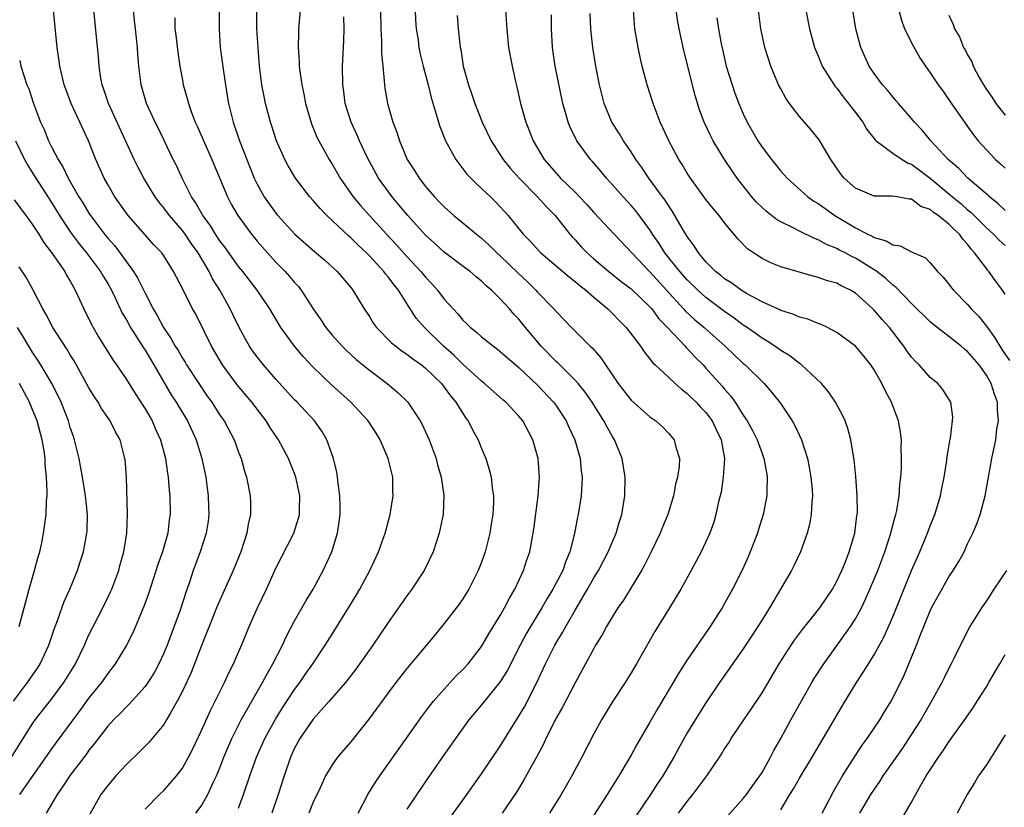
# Model space of a CAD drawing. Units: inches. Extents: x 2514000 to 2517000, y 1557000 to 1560000.
# Drawn here: x 2515430 to 2515535, y 1557788 to 1557872 of the extents above; entities that cross this region are included whole.
import ezdxf

# ---------------------------------------------------------------- set-up
doc = ezdxf.new("R2010")
doc.units = ezdxf.units.IN
doc.header["$MEASUREMENT"] = 0
doc.layers.add('LD25141557_2ft', color=33, linetype='Continuous')

msp = doc.modelspace()

# ---------------------------------------------------------------- linework, layer by layer
at = {"layer": 'LD25141557_2ft'}
for points, elevation in [([(2515443, 1557787.44), (2515444.54, 1557789), (2515445, 1557789.44), (2515446.37, 1557791), (2515447, 1557791.84), (2515447.64, 1557793), (2515448.1, 1557793.9), (2515449, 1557795.79), (2515449.99, 1557798.01), (2515450.5, 1557799), (2515451.49, 1557801), (2515451.96, 1557802.04), (2515452.45, 1557803), (2515453.56, 1557805.56), (2515454.15, 1557807), (2515455, 1557808.91), (2515455.98, 1557811), (2515457, 1557813.25), (2515457.58, 1557814.42), (2515458.93, 1557817), (2515459.42, 1557818.58), (2515459.52, 1557819), (2515459.51, 1557819.51), (2515459.55, 1557821), (2515459.14, 1557823), (2515459, 1557823.39), (2515458.35, 1557825), (2515457.27, 1557827), (2515456.34, 1557828.34), (2515455.94, 1557829), (2515454.42, 1557831), (2515452.86, 1557832.86), (2515451.28, 1557835), (2515450.12, 1557837), (2515448.42, 1557840.42), (2515448.09, 1557841), (2515447, 1557843.17), (2515446.06, 1557845), (2515445.64, 1557845.64), (2515445, 1557846.69), (2515444.79, 1557847), (2515443.91, 1557847.91), (2515443, 1557848.92), (2515441.2, 1557851), (2515439.78, 1557853), (2515439, 1557854.33), (2515438.63, 1557855), (2515437.74, 1557857), (2515436.95, 1557859), (2515435.1, 1557863), (2515434.52, 1557864.52), (2515434.36, 1557865), (2515433.88, 1557867), (2515433.79, 1557867.79), (2515433.61, 1557869), (2515433.21, 1557873)], 6740), ([(2515448.42, 1557787), (2515449, 1557787.77), (2515449.72, 1557789), (2515450.29, 1557790.29), (2515450.63, 1557791), (2515451, 1557791.87), (2515451.44, 1557793), (2515452.29, 1557795), (2515453.29, 1557797), (2515455.58, 1557801), (2515456.06, 1557801.94), (2515456.68, 1557803), (2515457.7, 1557805), (2515458.1, 1557805.9), (2515459, 1557807.61), (2515460.22, 1557809.78), (2515460.98, 1557811), (2515462.05, 1557813), (2515462.97, 1557815), (2515463.6, 1557817), (2515463.78, 1557818.22), (2515463.87, 1557819), (2515463.88, 1557819.88), (2515463.84, 1557821), (2515463.65, 1557822.35), (2515463.6, 1557823), (2515463.51, 1557823.51), (2515463.15, 1557825), (2515462.43, 1557827), (2515461.9, 1557827.9), (2515461.13, 1557829), (2515459.27, 1557831), (2515459, 1557831.27), (2515457, 1557833.49), (2515455.68, 1557835), (2515455, 1557835.86), (2515454.51, 1557836.51), (2515454.19, 1557837), (2515453.75, 1557837.75), (2515453, 1557839.15), (2515452.39, 1557840.39), (2515452.11, 1557841), (2515451.01, 1557843), (2515450.22, 1557844.22), (2515449.86, 1557845), (2515448.69, 1557847), (2515447.98, 1557847.98), (2515447.3, 1557849), (2515447, 1557849.4), (2515445.6, 1557851), (2515445, 1557851.83), (2515444.46, 1557852.46), (2515444.09, 1557853), (2515442.86, 1557855), (2515442.22, 1557856.22), (2515441.83, 1557857), (2515439.1, 1557863), (2515438.57, 1557864.58), (2515438.42, 1557865), (2515438.28, 1557865.72), (2515438.09, 1557867), (2515438.03, 1557868.03), (2515437.51, 1557873)], 6738), ([(2515453, 1557787.55), (2515453.54, 1557789), (2515454.22, 1557791), (2515454.93, 1557793), (2515455.81, 1557795), (2515456.94, 1557797.06), (2515457.72, 1557798.28), (2515459, 1557800.25), (2515459.56, 1557801), (2515460.14, 1557801.86), (2515460.94, 1557803), (2515462.27, 1557805), (2515463, 1557806.19), (2515464.77, 1557809), (2515465.61, 1557810.39), (2515465.97, 1557811), (2515467.03, 1557813), (2515467.99, 1557815), (2515468.7, 1557817), (2515468.75, 1557817.25), (2515469.23, 1557819), (2515469.54, 1557821), (2515469.52, 1557821.52), (2515469.49, 1557823), (2515469.02, 1557825), (2515468.15, 1557827), (2515467.71, 1557827.71), (2515466.88, 1557829), (2515465.01, 1557831), (2515462.92, 1557832.92), (2515461, 1557834.76), (2515459.91, 1557835.91), (2515458.97, 1557837), (2515457.52, 1557839), (2515456.35, 1557841), (2515455, 1557843), (2515453.45, 1557845), (2515453, 1557845.53), (2515451.56, 1557847.56), (2515451, 1557848.29), (2515450.54, 1557849), (2515449.97, 1557849.97), (2515449.19, 1557851), (2515448.41, 1557852.41), (2515447.98, 1557853), (2515446.97, 1557855), (2515446.35, 1557856.35), (2515446.02, 1557857), (2515444.39, 1557860.39), (2515444.07, 1557861), (2515443.14, 1557863), (2515442.57, 1557865), (2515442.35, 1557867), (2515442.24, 1557868.24), (2515442.2, 1557869), (2515441.96, 1557871), (2515441.88, 1557871.88), (2515441.76, 1557873)], 6736), ([(2515465.8, 1557787), (2515466.85, 1557789), (2515467.66, 1557790.34), (2515468.11, 1557791), (2515472.62, 1557797.38), (2515473.48, 1557798.52), (2515473.87, 1557799), (2515475, 1557800.3), (2515476.29, 1557801.71), (2515477, 1557802.39), (2515477.56, 1557803), (2515479, 1557804.85), (2515479.79, 1557806.21), (2515481, 1557808.17), (2515481.47, 1557809), (2515481.98, 1557810.02), (2515482.57, 1557811), (2515483.5, 1557813), (2515483.85, 1557814.15), (2515484.16, 1557815), (2515484.59, 1557817.41), (2515485.06, 1557821), (2515485.19, 1557823), (2515485.04, 1557825), (2515484.48, 1557827), (2515483.41, 1557829), (2515483, 1557829.51), (2515481.59, 1557831), (2515481.27, 1557831.27), (2515479.33, 1557833), (2515479, 1557833.26), (2515477, 1557835.08), (2515476.03, 1557836.03), (2515474.92, 1557837), (2515472.89, 1557839), (2515472.02, 1557840.02), (2515471, 1557841.57), (2515470.1, 1557843), (2515469.6, 1557843.6), (2515469, 1557844.44), (2515468.74, 1557844.74), (2515468.56, 1557845), (2515467, 1557846.69), (2515466.69, 1557847), (2515465.81, 1557847.81), (2515465, 1557848.62), (2515464.79, 1557848.79), (2515462.46, 1557851), (2515461.74, 1557851.74), (2515461, 1557852.61), (2515460.64, 1557853), (2515459.09, 1557855), (2515458.3, 1557856.3), (2515457.94, 1557857), (2515457.07, 1557859), (2515457, 1557859.21), (2515456.57, 1557860.57), (2515456.41, 1557861), (2515455.88, 1557863), (2515455.73, 1557863.73), (2515455.51, 1557865), (2515455.26, 1557867), (2515455.09, 1557869), (2515454.97, 1557871), (2515454.97, 1557873.03)], 6730), ([(2515459.6, 1557873), (2515459.42, 1557871), (2515459.4, 1557870.6), (2515459.38, 1557869), (2515459.49, 1557867.49), (2515459.49, 1557867), (2515459.54, 1557866.46), (2515459.77, 1557865), (2515459.99, 1557863.99), (2515460.17, 1557863), (2515460.81, 1557860.81), (2515461.39, 1557859.39), (2515461.58, 1557859), (2515462.68, 1557857), (2515463, 1557856.5), (2515463.86, 1557855), (2515465.27, 1557853), (2515466.06, 1557852.06), (2515467.01, 1557851), (2515468.83, 1557849), (2515469.88, 1557847.88), (2515471, 1557846.62), (2515472.52, 1557845), (2515473, 1557844.4), (2515473.68, 1557843.68), (2515474.28, 1557843), (2515475, 1557842.06), (2515475.95, 1557841), (2515476.46, 1557840.46), (2515477, 1557839.8), (2515477.41, 1557839.41), (2515477.83, 1557839), (2515478.49, 1557838.49), (2515479, 1557838.01), (2515480.26, 1557837), (2515480.7, 1557836.7), (2515481, 1557836.45), (2515481.77, 1557835.77), (2515483, 1557834.72), (2515485, 1557832.85), (2515486.71, 1557831), (2515487, 1557830.59), (2515488.04, 1557829), (2515488.33, 1557828.33), (2515488.97, 1557827), (2515489.55, 1557825), (2515489.67, 1557823.67), (2515489.76, 1557823), (2515489.73, 1557822.27), (2515489.65, 1557821), (2515489.35, 1557819), (2515489.28, 1557818.72), (2515488.95, 1557816.95), (2515488.45, 1557815), (2515488.01, 1557813.99), (2515487.68, 1557813), (2515486.64, 1557811), (2515486.02, 1557809.98), (2515485.46, 1557809), (2515484.24, 1557807), (2515483.78, 1557806.22), (2515483.13, 1557805), (2515481.73, 1557802.27), (2515480.97, 1557801.03), (2515479, 1557798.62), (2515477.64, 1557797), (2515476.2, 1557795), (2515475.72, 1557794.28), (2515475, 1557793.28), (2515473, 1557790.39), (2515471, 1557787.44)], 6728), ([(2515468.19, 1557873), (2515468.24, 1557871), (2515468.3, 1557869.7), (2515468.31, 1557868.31), (2515468.42, 1557867), (2515468.59, 1557865.41), (2515468.6, 1557865), (2515468.65, 1557864.65), (2515468.93, 1557863), (2515469.51, 1557861), (2515469.93, 1557859.93), (2515470.22, 1557859), (2515471.05, 1557857), (2515471.82, 1557855.82), (2515472.31, 1557855), (2515473, 1557854.12), (2515473.97, 1557853), (2515474.48, 1557852.48), (2515475, 1557851.93), (2515476.04, 1557851), (2515477, 1557850.23), (2515478.45, 1557849), (2515479, 1557848.57), (2515479.82, 1557847.82), (2515480.64, 1557847), (2515481, 1557846.68), (2515482.87, 1557844.87), (2515483.9, 1557843.9), (2515484.82, 1557843), (2515485, 1557842.79), (2515486.74, 1557841), (2515487, 1557840.69), (2515487.83, 1557839.83), (2515488.61, 1557839), (2515490.61, 1557837), (2515490.82, 1557836.82), (2515491.76, 1557835.76), (2515492.25, 1557835), (2515493.63, 1557833), (2515494.22, 1557832.22), (2515495, 1557831.22), (2515497, 1557829.45), (2515497.66, 1557829), (2515498.36, 1557828.36), (2515499, 1557827.7), (2515499.61, 1557827), (2515499.79, 1557826.21), (2515500.16, 1557825), (2515500.13, 1557824.13), (2515499.96, 1557823), (2515499.75, 1557822.25), (2515499.53, 1557821), (2515498.91, 1557819), (2515498.36, 1557817.64), (2515498.11, 1557817), (2515497.15, 1557815), (2515496.43, 1557813.57), (2515496.11, 1557813), (2515494.18, 1557809.82), (2515493.59, 1557809), (2515493, 1557808.07), (2515492.36, 1557807), (2515491.9, 1557806.1), (2515491.2, 1557805), (2515491, 1557804.65), (2515490.12, 1557803), (2515489, 1557800.98), (2515487.64, 1557798.36), (2515487, 1557797.24), (2515485.88, 1557795), (2515485.61, 1557794.39), (2515484.91, 1557793.09), (2515483.48, 1557790.52), (2515482.72, 1557789.28), (2515481.2, 1557787)], 6724), ([(2515471.9, 1557873), (2515471.94, 1557871.94), (2515472.02, 1557871), (2515472.2, 1557869.8), (2515472.29, 1557869), (2515472.4, 1557868.4), (2515472.76, 1557867), (2515473.29, 1557865), (2515473.62, 1557863.62), (2515474.16, 1557861.84), (2515474.39, 1557861), (2515474.53, 1557860.53), (2515475.15, 1557859), (2515476.24, 1557857), (2515476.55, 1557856.55), (2515477, 1557856.01), (2515477.43, 1557855.43), (2515478.41, 1557854.41), (2515479, 1557853.9), (2515479.94, 1557853), (2515480.48, 1557852.48), (2515481, 1557851.93), (2515481.83, 1557851), (2515483.44, 1557849), (2515484.23, 1557848.23), (2515485.17, 1557847.17), (2515485.34, 1557847), (2515488.39, 1557844.39), (2515489, 1557843.94), (2515489.5, 1557843.5), (2515490.16, 1557843), (2515491, 1557842.26), (2515492.51, 1557841), (2515493, 1557840.52), (2515493.74, 1557839.74), (2515494.47, 1557839), (2515495.99, 1557837), (2515496.39, 1557836.39), (2515497, 1557835.66), (2515497.27, 1557835.27), (2515497.58, 1557835), (2515499, 1557833.68), (2515499.71, 1557833), (2515500.39, 1557832.39), (2515501, 1557831.95), (2515501.47, 1557831.47), (2515501.96, 1557831), (2515502.45, 1557830.45), (2515503, 1557829.9), (2515503.67, 1557829), (2515504.09, 1557828.09), (2515504.63, 1557827), (2515504.98, 1557825), (2515504.86, 1557823), (2515504.62, 1557821.38), (2515504.35, 1557820.35), (2515504.07, 1557819), (2515503.83, 1557818.17), (2515503.42, 1557817), (2515502.5, 1557815), (2515501.41, 1557813), (2515500.3, 1557811), (2515499.12, 1557809), (2515497.54, 1557806.46), (2515495.57, 1557803), (2515495, 1557802.04), (2515494.36, 1557801), (2515493.06, 1557799), (2515491.82, 1557797), (2515491, 1557795.51), (2515489.73, 1557793), (2515488.67, 1557791), (2515487.51, 1557789), (2515486.25, 1557787)], 6722), ([(2515481.56, 1557873), (2515481.7, 1557871), (2515481.89, 1557869), (2515482.26, 1557867), (2515482.64, 1557865.36), (2515482.79, 1557864.79), (2515483.18, 1557863), (2515483.72, 1557861), (2515484.1, 1557860.1), (2515484.51, 1557859), (2515485.7, 1557857), (2515487, 1557855.49), (2515487.46, 1557855), (2515489, 1557853.5), (2515489.49, 1557853), (2515490.22, 1557852.22), (2515491, 1557851.33), (2515493.17, 1557849), (2515497, 1557844.97), (2515498.8, 1557843), (2515500.6, 1557841), (2515500.78, 1557840.78), (2515501.82, 1557839.82), (2515502.81, 1557839), (2515505.06, 1557837), (2515507, 1557835.17), (2515507.21, 1557835), (2515509.24, 1557833), (2515510.06, 1557832.06), (2515510.93, 1557830.93), (2515512.24, 1557829), (2515512.52, 1557828.52), (2515513.23, 1557827), (2515513.86, 1557825), (2515514.05, 1557824.05), (2515514.24, 1557823), (2515514.36, 1557821.64), (2515514.4, 1557821), (2515514.32, 1557820.32), (2515514.27, 1557819), (2515514.08, 1557817.92), (2515513.83, 1557817), (2515513.11, 1557815), (2515512.45, 1557813.55), (2515512.17, 1557813), (2515509.82, 1557809), (2515509, 1557807.71), (2515508.57, 1557807), (2515507, 1557804.59), (2515504.47, 1557801), (2515503, 1557798.82), (2515501.84, 1557797), (2515501, 1557795.61), (2515500.07, 1557793.93), (2515499.57, 1557793), (2515498.4, 1557791), (2515497.82, 1557790.18), (2515497.07, 1557789), (2515495.42, 1557786.58)], 6718), ([(2515511, 1557787.36), (2515511.97, 1557789), (2515512.37, 1557789.63), (2515513, 1557790.76), (2515514.36, 1557793), (2515517.91, 1557799), (2515519.12, 1557801), (2515519.87, 1557802.13), (2515520.39, 1557803), (2515521, 1557803.96), (2515522.07, 1557805.93), (2515523, 1557808.05), (2515525, 1557813), (2515525.89, 1557815), (2515526.71, 1557817), (2515527, 1557817.79), (2515527.48, 1557819), (2515528.09, 1557821), (2515528.23, 1557821.77), (2515528.49, 1557823), (2515528.78, 1557824.78), (2515528.82, 1557825.18), (2515529.11, 1557826.89), (2515529.17, 1557827.17), (2515529.39, 1557829), (2515529.4, 1557829.4), (2515529.2, 1557831), (2515529, 1557831.34), (2515528.36, 1557832.36), (2515527.8, 1557833), (2515527, 1557833.66), (2515525.81, 1557835), (2515525.39, 1557835.39), (2515525, 1557835.83), (2515524.5, 1557836.5), (2515524.19, 1557837), (2515522.65, 1557839), (2515521.87, 1557839.87), (2515521, 1557840.88), (2515520.87, 1557841), (2515519, 1557842.68), (2515518.46, 1557843), (2515517.47, 1557843.47), (2515517, 1557843.74), (2515516, 1557844), (2515515, 1557844.38), (2515514.49, 1557844.49), (2515511, 1557845.51), (2515509.93, 1557845.93), (2515509, 1557846.4), (2515508.08, 1557847), (2515507.44, 1557847.44), (2515506.46, 1557848.46), (2515505, 1557850.22), (2515504.42, 1557851), (2515503.76, 1557851.76), (2515503, 1557852.72), (2515501.35, 1557855), (2515501, 1557855.54), (2515500.46, 1557856.46), (2515500.12, 1557857), (2515499.02, 1557859), (2515498.4, 1557860.4), (2515498.09, 1557861), (2515497.35, 1557863), (2515496.73, 1557865), (2515496.19, 1557867), (2515495.95, 1557867.95), (2515495.74, 1557869), (2515495.4, 1557871), (2515495.25, 1557873)], 6712), ([(2515515.43, 1557787), (2515516.66, 1557789.34), (2515517.62, 1557791), (2515518.92, 1557793.08), (2515519.72, 1557794.28), (2515520.25, 1557795), (2515521.6, 1557797), (2515522.12, 1557797.88), (2515522.82, 1557799), (2515523, 1557799.33), (2515524.22, 1557801.78), (2515525.54, 1557805), (2515525.86, 1557805.86), (2515527, 1557808.69), (2515527.15, 1557809), (2515527.8, 1557810.2), (2515529, 1557812.31), (2515529.46, 1557813), (2515530.04, 1557813.96), (2515530.61, 1557815), (2515531, 1557815.84), (2515531.57, 1557817), (2515532, 1557818), (2515532.35, 1557819), (2515532.87, 1557821), (2515533.58, 1557825), (2515533.85, 1557826.15), (2515534, 1557827), (2515534.13, 1557828.13), (2515534.3, 1557829), (2515534.18, 1557830.18), (2515534.19, 1557831), (2515533.87, 1557831.87), (2515533.53, 1557833), (2515533, 1557833.92), (2515532.22, 1557835), (2515531, 1557836.43), (2515530.68, 1557836.68), (2515530.31, 1557837), (2515529, 1557838.06), (2515527.75, 1557839), (2515527, 1557839.61), (2515525, 1557841.57), (2515523.33, 1557843.33), (2515523, 1557843.55), (2515522.26, 1557844.26), (2515521.3, 1557845), (2515521, 1557845.2), (2515519, 1557846.43), (2515518.6, 1557846.6), (2515517.89, 1557847), (2515517.29, 1557847.29), (2515517, 1557847.46), (2515515.9, 1557847.9), (2515515, 1557848.41), (2515514.56, 1557848.56), (2515513, 1557849.32), (2515512.32, 1557849.68), (2515511, 1557850.31), (2515510.56, 1557850.56), (2515510.03, 1557851), (2515509.45, 1557851.45), (2515509, 1557851.85), (2515508.42, 1557852.42), (2515507.92, 1557853), (2515506.34, 1557855), (2515505.8, 1557855.8), (2515505, 1557857), (2515503.79, 1557859), (2515503.51, 1557859.51), (2515502.82, 1557861), (2515502.33, 1557862.33), (2515501.86, 1557863.86), (2515500.65, 1557868.65), (2515500.13, 1557871), (2515499.96, 1557871.96), (2515499.82, 1557873)], 6710), ([(2515535, 1557842.56), (2515534.72, 1557843), (2515533.99, 1557843.99), (2515533.27, 1557845), (2515533.14, 1557845.14), (2515533, 1557845.31), (2515531.75, 1557847), (2515531.38, 1557847.38), (2515531, 1557847.92), (2515530.47, 1557848.47), (2515530.13, 1557849), (2515529.53, 1557849.53), (2515529, 1557850.08), (2515527.84, 1557851), (2515527.33, 1557851.33), (2515527, 1557851.64), (2515525.98, 1557851.98), (2515525, 1557852.75), (2515524.76, 1557852.76), (2515523.45, 1557853), (2515522.92, 1557853.08), (2515521, 1557853.06), (2515519, 1557853.93), (2515517.78, 1557855), (2515517.43, 1557855.43), (2515516.35, 1557857), (2515515.11, 1557859.11), (2515514.22, 1557860.22), (2515513, 1557861.61), (2515511.95, 1557863), (2515511.56, 1557863.56), (2515511, 1557864.56), (2515510.78, 1557865), (2515509.93, 1557867), (2515509.29, 1557869), (2515508.87, 1557871), (2515508.61, 1557873)], 6706), ([(2515513.69, 1557873), (2515514.08, 1557871), (2515514.63, 1557869), (2515514.72, 1557868.72), (2515515, 1557868.08), (2515515.43, 1557867), (2515516.82, 1557864.82), (2515517, 1557864.62), (2515517.69, 1557863.69), (2515518.27, 1557863), (2515518.57, 1557862.57), (2515519, 1557862.03), (2515519.77, 1557861), (2515520.2, 1557860.21), (2515521.1, 1557859.1), (2515521.2, 1557859), (2515523, 1557857.67), (2515523.99, 1557857), (2515524.62, 1557856.62), (2515525, 1557856.5), (2515527, 1557855.01), (2515529.37, 1557853), (2515530.27, 1557852.27), (2515531, 1557851.62), (2515531.35, 1557851.35), (2515533, 1557849.67), (2515533.75, 1557849), (2515534.37, 1557848.37), (2515535, 1557847.79)], 6704), ([(2515535, 1557851.54), (2515534.26, 1557852.26), (2515533.32, 1557853), (2515533.16, 1557853.16), (2515531.02, 1557855), (2515530.05, 1557856.05), (2515528.93, 1557857), (2515527.06, 1557859), (2515526.13, 1557860.13), (2515525.31, 1557861), (2515525, 1557861.39), (2515523.6, 1557863), (2515523.33, 1557863.33), (2515523, 1557863.69), (2515522.42, 1557864.42), (2515521.89, 1557865), (2515521, 1557866.19), (2515520.46, 1557867), (2515519.56, 1557869), (2515519.05, 1557871), (2515518.72, 1557873)], 6702), ([(2515523.65, 1557873), (2515523.91, 1557871.91), (2515524.25, 1557871), (2515525.16, 1557869.16), (2515525.89, 1557867.89), (2515526.49, 1557867), (2515527, 1557866.29), (2515527.85, 1557865), (2515528.33, 1557864.33), (2515529, 1557863.4), (2515530.65, 1557861), (2515531, 1557860.52), (2515531.63, 1557859.63), (2515532.13, 1557859), (2515533, 1557858.03), (2515533.99, 1557857), (2515534.53, 1557856.53), (2515535, 1557856.07)], 6700), ([(2515446.18, 1557872.18), (2515446.19, 1557871), (2515446.29, 1557870.29), (2515446.5, 1557868.5), (2515446.73, 1557867), (2515447, 1557865.49), (2515447.09, 1557865), (2515447.51, 1557863.51), (2515447.63, 1557863), (2515447.97, 1557862.03), (2515448.37, 1557861), (2515448.57, 1557860.57), (2515450.16, 1557857), (2515451.81, 1557853), (2515452.22, 1557852.22), (2515452.92, 1557851), (2515454.4, 1557849), (2515455, 1557848.27), (2515456.09, 1557847), (2515457, 1557846), (2515457.98, 1557845), (2515458.46, 1557844.46), (2515459, 1557843.81), (2515459.4, 1557843.4), (2515459.7, 1557843), (2515461, 1557841), (2515461.82, 1557839.82), (2515462.34, 1557839), (2515463, 1557838.2), (2515464.07, 1557837), (2515464.54, 1557836.54), (2515465.59, 1557835.59), (2515467, 1557834.43), (2515468.89, 1557833), (2515470.05, 1557832.05), (2515471.1, 1557831), (2515472.44, 1557829), (2515472.64, 1557828.64), (2515473.39, 1557827), (2515474.13, 1557825), (2515474.3, 1557824.3), (2515474.66, 1557823), (2515474.95, 1557821.05), (2515474.89, 1557819), (2515474.48, 1557817), (2515473.82, 1557815), (2515472.86, 1557813), (2515471.54, 1557811), (2515471, 1557810.28), (2515469, 1557807.43), (2515467.35, 1557805), (2515465.56, 1557802.44), (2515464.69, 1557801.31), (2515464.44, 1557801), (2515462.71, 1557799), (2515461, 1557797.07), (2515459.57, 1557795), (2515459, 1557793.96), (2515458.56, 1557793), (2515457.87, 1557791), (2515457.24, 1557789), (2515456.55, 1557787)], 6734), ([(2515450.92, 1557872.92), (2515450.92, 1557871), (2515451.05, 1557869), (2515451.34, 1557866.66), (2515451.59, 1557865), (2515451.8, 1557863.8), (2515451.92, 1557863), (2515452.41, 1557861), (2515453.12, 1557859), (2515454.69, 1557855), (2515455, 1557854.34), (2515455.74, 1557853), (2515456.26, 1557852.26), (2515457, 1557851.24), (2515457.2, 1557851), (2515459.04, 1557849), (2515461.13, 1557847.13), (2515462.22, 1557846.22), (2515463.56, 1557845), (2515465, 1557843.29), (2515465.23, 1557843), (2515466.44, 1557841), (2515467, 1557840.18), (2515467.45, 1557839.45), (2515467.77, 1557839), (2515469.38, 1557837.38), (2515469.83, 1557837), (2515470.49, 1557836.49), (2515471, 1557836.15), (2515471.64, 1557835.64), (2515472.57, 1557835), (2515473, 1557834.65), (2515474.7, 1557833), (2515475, 1557832.63), (2515475.68, 1557831.68), (2515476.25, 1557831), (2515477, 1557829.79), (2515477.32, 1557829.32), (2515477.56, 1557829), (2515478.04, 1557828.04), (2515478.62, 1557827), (2515479, 1557826.04), (2515479.44, 1557825), (2515479.82, 1557823.82), (2515480.02, 1557823), (2515480.14, 1557821.86), (2515480.28, 1557821), (2515480.28, 1557820.28), (2515480.2, 1557819), (2515480.02, 1557817.98), (2515479.87, 1557817), (2515479.37, 1557815), (2515479, 1557813.9), (2515478.65, 1557813), (2515477.65, 1557811), (2515477, 1557809.96), (2515476.61, 1557809.39), (2515475, 1557807.31), (2515473.96, 1557806.04), (2515471, 1557802.49), (2515469.84, 1557801), (2515469, 1557799.88), (2515466.94, 1557797.06), (2515465, 1557794.66), (2515464.23, 1557793.77), (2515463.57, 1557793), (2515463, 1557792.18), (2515462.32, 1557791), (2515461.74, 1557789.74), (2515461, 1557788.19), (2515460.53, 1557787)], 6732), ([(2515473, 1557782.88), (2515477, 1557788.41), (2515479, 1557791.22), (2515481, 1557794.18), (2515482.74, 1557797), (2515483, 1557797.4), (2515483.59, 1557798.41), (2515484.92, 1557801), (2515485.85, 1557803), (2515486.84, 1557805), (2515487.65, 1557806.35), (2515488, 1557807), (2515489, 1557808.74), (2515490.33, 1557811), (2515491, 1557812.2), (2515491.5, 1557813), (2515492.56, 1557815), (2515493.4, 1557817), (2515493.76, 1557818.24), (2515494.01, 1557819), (2515494.34, 1557821), (2515494.37, 1557823), (2515494.04, 1557825), (2515493.22, 1557827), (2515493, 1557827.33), (2515492.4, 1557828.4), (2515492.09, 1557829), (2515490.82, 1557831), (2515490.08, 1557832.08), (2515489.32, 1557833), (2515489, 1557833.36), (2515487.18, 1557835.18), (2515487, 1557835.33), (2515485.38, 1557837), (2515483.7, 1557839), (2515483, 1557839.89), (2515482.45, 1557840.45), (2515481.99, 1557841), (2515481, 1557842.09), (2515480.07, 1557843), (2515479.48, 1557843.48), (2515479, 1557843.98), (2515478.43, 1557844.43), (2515477.78, 1557845), (2515477.32, 1557845.32), (2515475, 1557847.07), (2515474, 1557848), (2515473, 1557848.88), (2515471.11, 1557851), (2515470.16, 1557852.16), (2515469.45, 1557853), (2515467.99, 1557855), (2515466.81, 1557857.19), (2515465.94, 1557859), (2515465.67, 1557859.67), (2515465.04, 1557861), (2515464.41, 1557863), (2515464.26, 1557864.26), (2515464.15, 1557865), (2515464.13, 1557867), (2515464.26, 1557869.74), (2515464.3, 1557871), (2515464.28, 1557872.28)], 6726), ([(2515476.4, 1557872.4), (2515476.5, 1557871), (2515476.66, 1557869.34), (2515476.71, 1557869), (2515476.77, 1557868.77), (2515477.04, 1557867), (2515477.6, 1557865), (2515477.97, 1557863.97), (2515478.28, 1557863), (2515479.07, 1557861), (2515480.03, 1557859), (2515481, 1557857.51), (2515481.31, 1557857), (2515482.07, 1557856.07), (2515483.02, 1557855), (2515485, 1557853), (2515485.94, 1557851.94), (2515486.87, 1557851), (2515488.45, 1557849), (2515488.7, 1557848.7), (2515489, 1557848.4), (2515489.66, 1557847.66), (2515490.29, 1557847), (2515491, 1557846.37), (2515492.61, 1557845), (2515493.94, 1557843.94), (2515495, 1557843.15), (2515497, 1557841.23), (2515497.2, 1557841), (2515497.95, 1557839.95), (2515498.88, 1557839), (2515500.78, 1557837), (2515500.88, 1557836.88), (2515501, 1557836.77), (2515501.85, 1557835.85), (2515502.69, 1557835), (2515503, 1557834.67), (2515504.73, 1557832.73), (2515505, 1557832.41), (2515505.67, 1557831.67), (2515506.13, 1557831), (2515507, 1557829.64), (2515507.43, 1557829), (2515507.98, 1557827.98), (2515508.48, 1557827), (2515509, 1557825.53), (2515509.21, 1557825), (2515509.47, 1557823.47), (2515509.56, 1557823), (2515509.51, 1557821.51), (2515509.51, 1557821), (2515509.13, 1557819), (2515508.63, 1557817.37), (2515508.53, 1557817), (2515507.75, 1557815), (2515507.53, 1557814.47), (2515506.9, 1557813.1), (2515505.84, 1557811), (2515505, 1557809.46), (2515504.73, 1557809), (2515504.27, 1557808.27), (2515503.46, 1557807), (2515501, 1557803.42), (2515500.05, 1557801.95), (2515497.81, 1557798.19), (2515497, 1557796.77), (2515495.62, 1557794.38), (2515495, 1557793.23), (2515494.69, 1557792.69), (2515493.69, 1557791), (2515492.45, 1557789), (2515491, 1557786.81)], 6720), ([(2515500.05, 1557787), (2515501, 1557788.28), (2515501.59, 1557789), (2515503.09, 1557791), (2515504.44, 1557793), (2515504.66, 1557793.34), (2515505, 1557793.9), (2515505.45, 1557794.55), (2515505.71, 1557795), (2515507.05, 1557797), (2515507.85, 1557798.15), (2515509, 1557799.9), (2515510.82, 1557803), (2515512.12, 1557805), (2515512.48, 1557805.52), (2515513.34, 1557806.66), (2515515.17, 1557809), (2515516.53, 1557811), (2515517, 1557811.84), (2515517.55, 1557813), (2515517.93, 1557813.93), (2515518.34, 1557815), (2515518.94, 1557817), (2515519.16, 1557818.84), (2515519.19, 1557819), (2515519.21, 1557819.21), (2515519.19, 1557821), (2515519.04, 1557823.04), (2515518.85, 1557824.85), (2515518.78, 1557825.22), (2515518.49, 1557827), (2515518.2, 1557828.2), (2515517.88, 1557829), (2515517.62, 1557829.62), (2515516.85, 1557831), (2515516.12, 1557832.12), (2515515.37, 1557833), (2515513.24, 1557835), (2515513.11, 1557835.11), (2515513, 1557835.16), (2515511.97, 1557835.97), (2515511, 1557836.56), (2515510.39, 1557837), (2515509.56, 1557837.56), (2515509, 1557837.87), (2515507.42, 1557839), (2515507, 1557839.27), (2515506.02, 1557840.02), (2515505, 1557840.72), (2515503, 1557842.21), (2515502.13, 1557843), (2515501, 1557844.11), (2515500.21, 1557845), (2515498.61, 1557847), (2515497.99, 1557847.99), (2515497.3, 1557849), (2515497, 1557849.48), (2515495.49, 1557851.49), (2515495, 1557852.06), (2515494.13, 1557853), (2515493, 1557854.3), (2515492.36, 1557855), (2515491.75, 1557855.75), (2515490.83, 1557856.83), (2515490.66, 1557857), (2515489.19, 1557859), (2515489.12, 1557859.12), (2515488.46, 1557860.46), (2515488.25, 1557861), (2515487.97, 1557862.03), (2515487.68, 1557863), (2515486.86, 1557867), (2515486.57, 1557869), (2515486.49, 1557871), (2515486.48, 1557872.48)], 6716), ([(2515505.3, 1557786.7), (2515507, 1557788.57), (2515507.34, 1557789), (2515508.02, 1557789.98), (2515508.78, 1557791), (2515509, 1557791.36), (2515509.91, 1557793), (2515510.27, 1557793.73), (2515511, 1557795.01), (2515512.08, 1557797), (2515514.33, 1557801), (2515514.58, 1557801.42), (2515515.61, 1557803), (2515518.48, 1557807), (2515519, 1557807.81), (2515519.64, 1557809), (2515520.09, 1557809.91), (2515521, 1557812.05), (2515521.38, 1557813), (2515522.14, 1557815), (2515522.79, 1557817), (2515522.82, 1557817.18), (2515523.24, 1557818.76), (2515523.32, 1557819), (2515523.41, 1557819.41), (2515523.68, 1557821), (2515523.76, 1557822.24), (2515523.86, 1557823), (2515523.92, 1557823.92), (2515523.94, 1557825), (2515523.9, 1557826.1), (2515523.91, 1557827), (2515523.8, 1557827.8), (2515523.6, 1557829), (2515522.85, 1557831), (2515522.2, 1557832.2), (2515521.82, 1557833), (2515521, 1557834.47), (2515520.65, 1557835), (2515519.92, 1557835.92), (2515519.02, 1557837), (2515517, 1557838.49), (2515516, 1557839), (2515515.32, 1557839.32), (2515515, 1557839.43), (2515513.89, 1557839.89), (2515513, 1557840.12), (2515512.41, 1557840.41), (2515511, 1557840.84), (2515510.9, 1557840.9), (2515509, 1557841.76), (2515507.35, 1557842.65), (2515506.77, 1557843), (2515505.76, 1557843.76), (2515505, 1557844.23), (2515504.58, 1557844.58), (2515504.04, 1557845), (2515503, 1557846.05), (2515502.58, 1557846.58), (2515502.19, 1557847), (2515501.75, 1557847.75), (2515501, 1557848.74), (2515500.61, 1557849.39), (2515499.44, 1557851.44), (2515499, 1557852.06), (2515498.64, 1557852.64), (2515498.36, 1557853), (2515496.91, 1557855), (2515496.15, 1557856.15), (2515495.51, 1557857), (2515495, 1557857.8), (2515494.17, 1557859), (2515493.74, 1557859.74), (2515492.92, 1557861), (2515492.12, 1557863), (2515491.63, 1557865), (2515491.24, 1557867), (2515490.9, 1557869), (2515490.7, 1557871), (2515490.63, 1557872.63)], 6714), ([(2515504.18, 1557872.18), (2515504.34, 1557871), (2515504.63, 1557869.37), (2515504.76, 1557868.76), (2515505.18, 1557867), (2515505.8, 1557865), (2515506.1, 1557864.1), (2515506.52, 1557863), (2515507, 1557861.89), (2515507.42, 1557861), (2515508, 1557860), (2515508.57, 1557859), (2515509, 1557858.33), (2515510.01, 1557857), (2515511, 1557855.75), (2515511.37, 1557855.37), (2515511.68, 1557855), (2515513.91, 1557853), (2515514.55, 1557852.55), (2515515, 1557852.29), (2515515.74, 1557851.74), (2515516.79, 1557851), (2515519, 1557849.69), (2515520.33, 1557849), (2515520.79, 1557848.79), (2515521, 1557848.66), (2515522.3, 1557848.3), (2515523, 1557847.85), (2515523.77, 1557847.77), (2515525, 1557847.11), (2515526.48, 1557846.48), (2515527, 1557845.92), (2515527.78, 1557845), (2515528.39, 1557844.39), (2515529, 1557843.65), (2515529.27, 1557843.27), (2515529.49, 1557843), (2515531, 1557841.47), (2515531.39, 1557841), (2515532.18, 1557840.18), (2515533, 1557839.15), (2515533.91, 1557837.91), (2515534.45, 1557837), (2515534.67, 1557836.67), (2515535.46, 1557835.46)], 6708), ([(2515529, 1557872.45), (2515529.46, 1557871.46), (2515529.61, 1557871), (2515530.13, 1557870.13), (2515530.57, 1557869), (2515530.74, 1557868.74), (2515531, 1557868.2), (2515531.45, 1557867.45), (2515531.6, 1557867), (2515532.24, 1557865.76), (2515532.68, 1557865), (2515533, 1557864.49), (2515533.64, 1557863.64), (2515534.03, 1557863), (2515534.45, 1557862.45), (2515535, 1557861.76)], 6698), ([(2515429.59, 1557867.59), (2515429.71, 1557867), (2515430.02, 1557865.98), (2515430.37, 1557865), (2515430.55, 1557864.55), (2515431.05, 1557863), (2515431.82, 1557861), (2515432.19, 1557860.19), (2515432.67, 1557859), (2515433, 1557858.34), (2515433.7, 1557857), (2515434.2, 1557856.2), (2515434.78, 1557855), (2515435.92, 1557853), (2515436.34, 1557852.34), (2515437, 1557851.24), (2515437.16, 1557851), (2515438.67, 1557849), (2515439, 1557848.59), (2515439.75, 1557847.75), (2515441.76, 1557845), (2515442.24, 1557844.24), (2515443, 1557842.67), (2515443.88, 1557841), (2515444.3, 1557840.3), (2515444.97, 1557839), (2515445.79, 1557837.79), (2515446.22, 1557837), (2515446.53, 1557836.53), (2515447, 1557835.72), (2515447.29, 1557835.29), (2515447.45, 1557835), (2515448.74, 1557833), (2515449.66, 1557831.66), (2515450.13, 1557831), (2515451, 1557829.64), (2515451.45, 1557829), (2515452.52, 1557827), (2515453, 1557825.65), (2515453.27, 1557825), (2515453.63, 1557823.63), (2515453.85, 1557823), (2515454.24, 1557821), (2515454.29, 1557820.29), (2515454.28, 1557819), (2515454.03, 1557817.97), (2515453.9, 1557817), (2515453.24, 1557815), (2515452.41, 1557813), (2515451, 1557809.83), (2515450.66, 1557809), (2515449.85, 1557807), (2515449.62, 1557806.38), (2515449, 1557804.85), (2515448.3, 1557803), (2515447.92, 1557802.08), (2515447, 1557800.09), (2515446.45, 1557799), (2515445.67, 1557797.67), (2515445.3, 1557797), (2515445, 1557796.51), (2515443.41, 1557794.59), (2515442.42, 1557793.58), (2515441, 1557792.22), (2515439.87, 1557791), (2515439, 1557789.97), (2515438.28, 1557789), (2515437.08, 1557786.92)], 6742), ([(2515429.14, 1557859), (2515430.1, 1557857), (2515430.41, 1557856.41), (2515431, 1557855.51), (2515431.3, 1557855), (2515433, 1557852.38), (2515433.84, 1557851), (2515435, 1557849.26), (2515435.95, 1557847.95), (2515436.75, 1557847), (2515438.25, 1557845), (2515438.51, 1557844.51), (2515439, 1557843.72), (2515439.41, 1557843), (2515439.81, 1557842.19), (2515440.56, 1557840.56), (2515441, 1557839.84), (2515441.45, 1557839), (2515442.26, 1557837.74), (2515442.82, 1557836.82), (2515443, 1557836.57), (2515443.94, 1557835), (2515445.81, 1557831.81), (2515446.33, 1557831), (2515446.58, 1557830.58), (2515447.55, 1557829), (2515448.48, 1557827), (2515449.08, 1557825), (2515449.49, 1557823), (2515449.75, 1557821), (2515449.77, 1557819.77), (2515449.82, 1557819), (2515449.74, 1557818.26), (2515449.55, 1557817), (2515448.9, 1557815), (2515448.15, 1557813), (2515447.74, 1557811.74), (2515447.35, 1557810.65), (2515446.74, 1557808.74), (2515445.35, 1557805), (2515445, 1557804.13), (2515444.48, 1557803), (2515443.96, 1557802.04), (2515443.31, 1557801), (2515443, 1557800.56), (2515441.31, 1557798.69), (2515441, 1557798.4), (2515440.32, 1557797.68), (2515439.63, 1557797), (2515439, 1557796.32), (2515437.57, 1557794.43), (2515437, 1557793.75), (2515436.69, 1557793.31), (2515435, 1557791.09), (2515434.18, 1557789.82), (2515433.59, 1557789), (2515432.43, 1557787)], 6744), ([(2515429, 1557852.68), (2515429.7, 1557851.7), (2515430.25, 1557851), (2515430.56, 1557850.56), (2515431, 1557849.98), (2515431.64, 1557849), (2515432.14, 1557848.14), (2515433.07, 1557846.93), (2515434.4, 1557845), (2515434.61, 1557844.61), (2515435, 1557843.96), (2515435.33, 1557843.33), (2515435.54, 1557843), (2515436.45, 1557841), (2515437, 1557839.9), (2515437.29, 1557839.29), (2515437.44, 1557839), (2515438.02, 1557838.02), (2515439.55, 1557835.55), (2515439.95, 1557835), (2515441, 1557833.45), (2515441.94, 1557831.94), (2515443, 1557830.29), (2515443.75, 1557829), (2515444.12, 1557828.12), (2515444.65, 1557827), (2515445.19, 1557825), (2515445.41, 1557823.41), (2515445.49, 1557823), (2515445.59, 1557821.59), (2515445.65, 1557821), (2515445.67, 1557819), (2515445.58, 1557818.42), (2515445.43, 1557817), (2515444.85, 1557815), (2515444.36, 1557813.64), (2515443.39, 1557810.61), (2515442.87, 1557809.13), (2515441.98, 1557807), (2515441.68, 1557806.32), (2515441.01, 1557805), (2515439.81, 1557803), (2515439.46, 1557802.54), (2515439, 1557801.96), (2515438.34, 1557801), (2515437, 1557799.36), (2515436.01, 1557797.99), (2515435.26, 1557797), (2515433.46, 1557794.54), (2515433, 1557793.91), (2515429.58, 1557789)], 6746), ([(2515428.72, 1557793), (2515429.95, 1557795), (2515431, 1557796.64), (2515431.26, 1557797), (2515433, 1557799.23), (2515434.31, 1557801), (2515435.55, 1557803), (2515436.52, 1557805), (2515436.65, 1557805.35), (2515437, 1557806.09), (2515437.45, 1557807), (2515438.48, 1557809), (2515439.3, 1557810.7), (2515439.43, 1557811), (2515440.18, 1557813), (2515440.35, 1557813.65), (2515440.74, 1557815), (2515441.04, 1557817), (2515441.11, 1557819), (2515441, 1557823), (2515440.87, 1557824.87), (2515440.85, 1557825), (2515440.32, 1557827), (2515439.85, 1557827.85), (2515439.27, 1557829), (2515438.35, 1557830.35), (2515437.98, 1557831), (2515437.58, 1557831.58), (2515437, 1557832.56), (2515435.43, 1557835.43), (2515435, 1557836.1), (2515434.67, 1557836.67), (2515433.14, 1557839), (2515432.41, 1557840.41), (2515432.06, 1557841), (2515431.04, 1557843), (2515430.32, 1557844.32), (2515429.52, 1557845.52)], 6748), ([(2515428.92, 1557799), (2515430.43, 1557801), (2515431.48, 1557802.52), (2515431.79, 1557803), (2515432.72, 1557805), (2515433.28, 1557806.72), (2515433.64, 1557807.64), (2515434.34, 1557809.66), (2515434.96, 1557811), (2515435.76, 1557813), (2515436.07, 1557813.93), (2515436.4, 1557815), (2515436.78, 1557817), (2515436.79, 1557817.21), (2515436.83, 1557819), (2515436.63, 1557821), (2515436.32, 1557823), (2515435.95, 1557825), (2515435.46, 1557827), (2515435.33, 1557827.33), (2515435, 1557828.3), (2515434.8, 1557829), (2515434.02, 1557831), (2515433.7, 1557831.7), (2515433.03, 1557833), (2515431.86, 1557835), (2515431.53, 1557835.53), (2515431, 1557836.3), (2515430.56, 1557837), (2515429.98, 1557837.98), (2515429.34, 1557839)], 6750), ([(2515429.55, 1557807), (2515430.61, 1557811), (2515431.18, 1557813), (2515431.56, 1557814.44), (2515431.73, 1557815), (2515431.94, 1557815.94), (2515432.15, 1557817), (2515432.26, 1557817.74), (2515432.41, 1557819), (2515432.44, 1557820.44), (2515432.51, 1557821), (2515432.54, 1557821.46), (2515432.47, 1557823), (2515432.32, 1557824.33), (2515432.3, 1557825), (2515432.19, 1557825.81), (2515431.99, 1557827), (2515431.46, 1557829), (2515431, 1557830.14), (2515430.63, 1557831), (2515429.56, 1557833)], 6752), ([(2515535.14, 1557813), (2515533.8, 1557811), (2515533, 1557809.73), (2515532.49, 1557809), (2515531.23, 1557807), (2515530.47, 1557805.53), (2515529.49, 1557803.5), (2515529.25, 1557803), (2515529, 1557802.55), (2515528.48, 1557801.52), (2515528.25, 1557801), (2515527.15, 1557799), (2515525.98, 1557797), (2515525, 1557795.46), (2515524.02, 1557793.98), (2515521.94, 1557791), (2515521.58, 1557790.42), (2515521, 1557789.6), (2515520.62, 1557789), (2515519.44, 1557787)], 6708), ([(2515523.83, 1557786.17), (2515525, 1557788.2), (2515526, 1557790), (2515526.58, 1557791), (2515527, 1557791.67), (2515527.87, 1557793), (2515528.35, 1557793.65), (2515529, 1557794.66), (2515530.82, 1557797.18), (2515531.63, 1557798.37), (2515532.01, 1557799), (2515533, 1557800.54), (2515533.28, 1557801), (2515533.9, 1557802.1), (2515534.45, 1557803), (2515535, 1557804.01)], 6706), ([(2515535, 1557795.39), (2515534.1, 1557793.9), (2515533, 1557792.19), (2515532.16, 1557791), (2515531.74, 1557790.26), (2515530.94, 1557789), (2515529.88, 1557787)], 6704)]:
    msp.add_lwpolyline(points, dxfattribs=dict(at, elevation=elevation))

doc.saveas('drawing.dxf')
